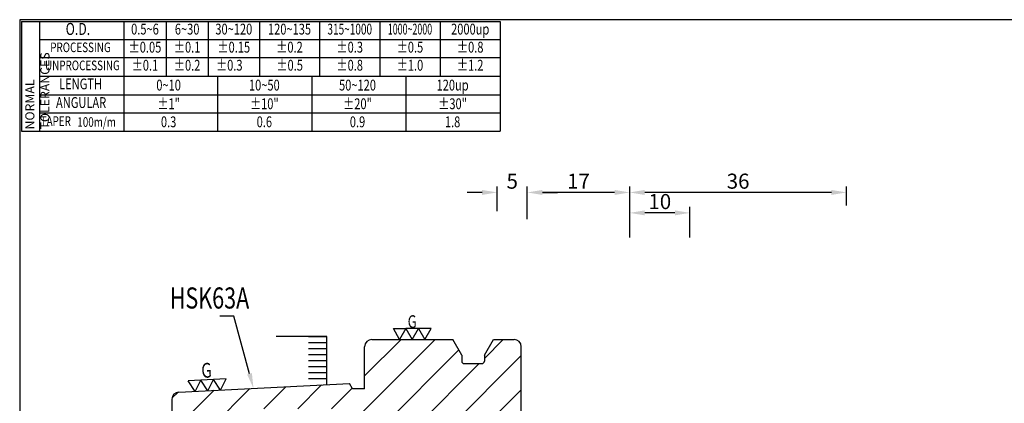
# Model space of a CAD drawing. Extents: x 1 to 279, y 5 to 195.
# Drawn here: x 1 to 165, y 132 to 195 of the extents above; entities that cross this region are included whole.
import ezdxf
from ezdxf import colors
from ezdxf.entities.mleader import LeaderData, LeaderLine
from ezdxf.enums import TextEntityAlignment as Align
from ezdxf.math import Vec2, Vec3

# ---------------------------------------------------------------- set-up
doc = ezdxf.new("R2010")
doc.units = 0
doc.header["$PDMODE"] = 3
doc.linetypes.add('HIDDEN', pattern=[4, 3, -1])
doc.layers.get('DEFPOINTS').update_dxf_attribs({"linetype": 'CONTINUOUS', "lineweight": 18})
for name, color, linetype, lineweight in [('圖層2', 2, 'CONTINUOUS', 35), ('圖層3', 3, 'HIDDEN', 30), ('圖層4', 4, 'CONTINUOUS', 18), ('圖層6', 30, 'CONTINUOUS', 50)]:
    doc.layers.add(name, color=color, linetype=linetype, lineweight=lineweight)
doc.styles.add('CNS', font='romans.shx', dxfattribs={"width": 0.75, "bigfont": 'chineset.shx'})
doc.dimstyles.get("Standard").update_dxf_attribs({"dimtxt": 0.18, "dimasz": 0.18, "dimexe": 0.18, "dimexo": 0.0625, "dimgap": 0.09, "dimtad": 0, "dimtih": 1, "dimtoh": 1, "dimdec": 4, "dimzin": 0, "dimdsep": 46, "dimtxsty": 'Standard', "dimcen": 0.09, "dimadec": 0, "dimazin": 0, "dimtfac": 1, "dimtdec": 4, "dimtofl": 0, "dimtmove": 0, "dimatfit": 3, "dimfxl": 1, "dimtolj": 1, "dimtzin": 0, "dimarcsym": 0})

# ---------------------------------------------------------------- blocks, each defined once
blk = doc.blocks.new('*D78')
at = {"layer": 'DEFPOINTS', "color": 0, "lineweight": -3, "transparency": 16777216}
for p in [(85.43, 166.72), (85.43, 163.56), (102.43, 158.23)]:
    blk.add_point(p, dxfattribs=at)
at = {"layer": '圖層4', "lineweight": -2, "transparency": 16777216}
for p, q in [((85.43, 164.56), (85.43, 167.72)), ((102.43, 159.23), (102.43, 167.72)), ((99.93, 166.72), (87.93, 166.72))]:
    blk.add_line(p, q, dxfattribs=at)
at = {"layer": '圖層4', "lineweight": -3, "transparency": 16777216}
for points in [[(87.93, 167.13), (87.93, 166.3), (85.43, 166.72)], [(99.93, 167.13), (99.93, 166.3), (102.43, 166.72)]]:
    blk.add_solid(points, dxfattribs=at)
at = {"layer": '圖層4', "color": 3, "lineweight": -3, "transparency": 16777216, "insert": (93.93, 168.59), "char_height": 2.5, "attachment_point": 5, "style": 'CNS'}
blk.add_mtext('\\A1;17', dxfattribs=at)
blk = doc.blocks.new('*D81')
at = {"layer": 'DEFPOINTS', "color": 0, "lineweight": -3, "transparency": 16777216}
for p in [(102.43, 166.72), (138.43, 163.56), (102.43, 158.23)]:
    blk.add_point(p, dxfattribs=at)
at = {"layer": '圖層4', "lineweight": -2, "transparency": 16777216}
for p, q in [((102.43, 159.23), (102.43, 167.72)), ((138.43, 164.56), (138.43, 167.72)), ((135.93, 166.72), (104.93, 166.72))]:
    blk.add_line(p, q, dxfattribs=at)
at = {"layer": '圖層4', "lineweight": -3, "transparency": 16777216}
for points in [[(104.93, 167.13), (104.93, 166.3), (102.43, 166.72)], [(135.93, 167.13), (135.93, 166.3), (138.43, 166.72)]]:
    blk.add_solid(points, dxfattribs=at)
at = {"layer": '圖層4', "color": 3, "lineweight": -3, "transparency": 16777216, "insert": (120.43, 168.59), "char_height": 2.5, "attachment_point": 5, "style": 'CNS'}
blk.add_mtext('\\A1;36', dxfattribs=at)
blk = doc.blocks.new('*D85')
at = {"layer": 'DEFPOINTS', "color": 0, "lineweight": -3, "transparency": 16777216}
for p in [(102.43, 163.32), (102.43, 158.23), (112.43, 158.23)]:
    blk.add_point(p, dxfattribs=at)
at = {"layer": '圖層4', "lineweight": -2, "transparency": 16777216}
for p, q in [((102.43, 159.23), (102.43, 164.32)), ((112.43, 159.23), (112.43, 164.32)), ((109.93, 163.32), (104.93, 163.32))]:
    blk.add_line(p, q, dxfattribs=at)
at = {"layer": '圖層4', "lineweight": -3, "transparency": 16777216}
for points in [[(104.93, 163.74), (104.93, 162.91), (102.43, 163.32)], [(109.93, 163.74), (109.93, 162.91), (112.43, 163.32)]]:
    blk.add_solid(points, dxfattribs=at)
at = {"layer": '圖層4', "color": 3, "lineweight": -3, "transparency": 16777216, "insert": (107.43, 165.2), "char_height": 2.5, "attachment_point": 5, "style": 'CNS'}
blk.add_mtext('\\A1;10', dxfattribs=at)
blk = doc.blocks.new('*D87')
at = {"layer": 'DEFPOINTS', "color": 0, "lineweight": -3, "transparency": 16777216}
for p in [(85.43, 166.72), (80.43, 162.61), (85.43, 161.3)]:
    blk.add_point(p, dxfattribs=at)
at = {"layer": '圖層4', "lineweight": -2, "transparency": 16777216}
for p, q in [((80.43, 163.61), (80.43, 167.72)), ((85.43, 162.3), (85.43, 167.72)), ((77.93, 166.72), (75.43, 166.72)), ((87.93, 166.72), (90.43, 166.72))]:
    blk.add_line(p, q, dxfattribs=at)
at = {"layer": '圖層4', "lineweight": -3, "transparency": 16777216}
for points in [[(77.93, 167.13), (77.93, 166.3), (80.43, 166.72)], [(87.93, 167.13), (87.93, 166.3), (85.43, 166.72)]]:
    blk.add_solid(points, dxfattribs=at)
at = {"layer": '圖層4', "color": 3, "lineweight": -3, "transparency": 16777216, "insert": (82.93, 168.59), "char_height": 2.5, "attachment_point": 5, "style": 'CNS'}
blk.add_mtext('\\A1;5', dxfattribs=at)

msp = doc.modelspace()

# ---------------------------------------------------------------- hatches: boundary and pattern name
at = {"layer": '圖層4', "lineweight": -3}
h = msp.add_hatch(dxfattribs=at)
h.set_pattern_fill('_USER', color=256, scale=4, angle=45, pattern_type=0)
h.set_pattern_definition([(45, (82.4277, 126.293), (-2.82843, 2.82843), [])])
h.paths.add_polyline_path([(84.4277, 141.0864, 0.41421356), (83.2277, 142.2864), (79.8052, 142.2864), (78.3027, 139.684), (78.3027, 138.6864, -0.41421356), (77.9027, 138.2864), (74.9527, 138.2864, -0.41421356), (74.5527, 138.6864), (74.5527, 139.684), (73.0502, 142.2864), (59.6277, 142.2864, 0.41421356), (58.4277, 141.0864), (58.4277, 134.1014), (56.4277, 134.1014), (55.9196, 134.9814), (34.4779, 133.9071), (34.4654, 133.8828), (34.4506, 133.9058), (32.3804, 133.802), (32.3681, 133.778), (32.3534, 133.8007), (30.2829, 133.6969), (30.2707, 133.6731), (30.2561, 133.6956), (27.5676, 133.5609, 0.39962667), (26.4277, 132.3624), (26.4277, 128.6524, 0.26794919), (26.6777, 128.2194), (27.4277, 127.7864), (39.4316, 127.7864), (40.9905, 130.4864, -0.26794919), (41.5101, 130.7864), (52.1827, 130.7864, -0.22773508), (58.4277, 127.7864), (66.0985, 127.7864, -0.59823469), (68.4277, 126.5364), (68.4277, 119.9864), (70.4277, 119.9864), (70.4277, 119.7864), (78.4277, 119.7864), (78.4277, 120.2864), (80.4277, 120.2864), (80.4277, 114.9864), (85.4277, 114.9864), (85.4277, 113.2864), (102.4277, 113.2864), (102.4277, 114.5364), (112.4277, 114.5364), (112.4277, 113.9114), (137.4277, 113.9114), (138.4277, 114.4887), (138.4277, 115.862, 0.39139246), (137.5061, 116.8589), (117.9081, 118.4013), (117.8722, 118.3491), (117.845, 118.4063), (115.8146, 118.5661), (115.7787, 118.5139), (115.7514, 118.571), (113.721, 118.7308), (113.6852, 118.6787), (113.6579, 118.7358), (93.6431, 120.311, -0.39139246), (84.4277, 130.2802)])
h.paths.add_polyline_path([(87.6462, 110.3), (100.0569, 110.3), (100.0569, 114.05), (87.6462, 114.05)], flags=9)
h = msp.add_hatch(dxfattribs=at)
h.set_pattern_fill('_USER', color=256, style=0, pattern_type=0)
h.set_pattern_definition([(1e-11, (-61.9574, 19.7864), (-2e-13, 1), [])])
h.paths.add_polyline_path([(52.1277, 143.6252), (49.1277, 143.6252), (49.1277, 135.6252), (52.1277, 135.6252)])

# ---------------------------------------------------------------- linework, layer by layer
at = {"layer": '圖層2', "lineweight": -3}
for p, q in [((4.4526, 186.0166), (80.9526, 186.0166)), ((59.6277, 142.2864), (73.0502, 142.2864)), ((74.5527, 139.684), (73.0502, 142.2864)), ((78.3027, 139.684), (79.8052, 142.2864)), ((79.8052, 142.2864), (83.2277, 142.2864)), ((58.4277, 134.1014), (58.4277, 141.0864)), ((84.4277, 130.2802), (84.4277, 141.0864)), ((74.5527, 139.684), (74.5527, 138.6864)), ((78.3027, 139.684), (78.3027, 138.6864)), ((74.9527, 138.2864), (77.9027, 138.2864)), ((58.4277, 134.1014), (58.4277, 136.1014)), ((27.5676, 133.5609), (55.9196, 134.9814)), ((56.4277, 134.1014), (55.9196, 134.9814)), ((58.4277, 134.1014), (56.4277, 134.1014)), ((26.4277, 132.3624), (26.4277, 118.0564))]:
    msp.add_line(p, q, dxfattribs=at)
for centre, radius, start, end in [((59.6277, 141.0864), 1.2, 90, 180), ((83.2277, 141.0864), 1.2, 0, 90), ((74.9527, 138.6864), 0.4, 180, 270), ((77.9027, 138.6864), 0.4, 270, 0), ((27.6277, 132.3624), 1.2, 92.868132, 180)]:
    msp.add_arc(centre, radius, start, end, dxfattribs=at)
at = {"layer": '圖層4', "lineweight": -3}
for p, q in [((1.4526, 195.1166), (1.4526, 176.9166)), ((1.4526, 195.1166), (80.9526, 195.1166)), ((4.4526, 195.1166), (4.4526, 176.9166)), ((18.4526, 195.1166), (18.4526, 186.0166)), ((25.4526, 195.1166), (25.4526, 186.0166)), ((32.4526, 195.1166), (32.4526, 186.0166)), ((40.9526, 195.1166), (40.9526, 186.0166)), ((50.9526, 195.1166), (50.9526, 186.0166)), ((60.9526, 195.1166), (60.9526, 186.0166)), ((70.9526, 195.1166), (70.9526, 186.0166)), ((80.9526, 195.1166), (80.9526, 176.9166)), ((4.4526, 192.1166), (80.9526, 192.1166)), ((4.4526, 189.1166), (80.9526, 189.1166)), ((18.4526, 186.0166), (18.4526, 176.9166)), ((34.0776, 176.9166), (34.0776, 186.0166)), ((49.7026, 176.9166), (49.7026, 186.0166)), ((65.3276, 176.9166), (65.3276, 186.0166)), ((4.4526, 182.9166), (80.9526, 182.9166)), ((4.4526, 179.9166), (80.9526, 179.9166)), ((1.4526, 176.9166), (80.9526, 176.9166)), ((52.1277, 142.7864), (43.7583, 142.7864)), ((52.1277, 134.7914), (52.1277, 142.7864)), ((35.4233, 135.7517), (33.3259, 135.6468)), ((34.4654, 133.8828), (35.4233, 135.7517)), ((31.2286, 135.5419), (29.1312, 135.437)), ((30.2707, 133.6731), (29.1312, 135.437)), ((30.2707, 133.6731), (31.2286, 135.5419)), ((33.3259, 135.6468), (31.2286, 135.5419)), ((32.3681, 133.778), (31.2286, 135.5419)), ((32.3681, 133.778), (33.3259, 135.6468)), ((34.4654, 133.8828), (33.3259, 135.6468))]:
    msp.add_line(p, q, dxfattribs=at)
msp.add_lwpolyline([(65.2889, 144.105), (66.3389, 142.2864), (67.3889, 144.105), (68.4389, 142.2864), (69.4889, 144.105), (67.3889, 144.105), (65.2889, 144.105), (64.2389, 142.2864), (63.1889, 144.105)], close=True, dxfattribs=at)
at = {"layer": '圖層6', "lineweight": -3}
for p, q in [((279.1526, 195.4166), (1.1526, 195.4166)), ((1.1526, 195.4166), (1.1526, 5.4166))]:
    msp.add_line(p, q, dxfattribs=at)

# ---------------------------------------------------------------- texts
at = {"layer": '圖層2', "lineweight": -3, "style": 'CNS', "width": 0.75}
msp.add_text('HSK63A', height=3.5, dxfattribs=at).set_placement((26.0579, 147.4332))
at = {"layer": '圖層3', "lineweight": -3, "style": 'CNS'}
for s, height, width, p in [('O.D.', 2, 0.75, (10.8228, 193.6166)), ('0.5~6', 1.8, 0.75, (21.9526, 193.6166)), ('6~30', 1.8, 0.75, (28.9526, 193.6166)), ('30~120', 1.8, 0.75, (36.7026, 193.6166)), ('120~135', 1.8, 0.75, (45.9526, 193.6166)), ('315~1000', 1.8, 0.68, (55.9526, 193.6166)), ('1000~2000', 1.8, 0.6, (65.9526, 193.6166)), ('2000up', 1.8, 0.75, (75.9526, 193.6166)), ('PROCESSING', 1.6, 0.75, (11.248, 190.6166)), ('%%P0.05', 1.8, 0.75, (21.9526, 190.6166)), ('%%P0.1', 1.8, 0.75, (28.9526, 190.6166)), ('%%P0.15', 1.8, 0.75, (36.7026, 190.6166)), ('%%P0.2', 1.8, 0.75, (45.9526, 190.6166)), ('%%P0.3', 1.8, 0.75, (55.9526, 190.6166)), ('%%P0.5', 1.8, 0.75, (65.9526, 190.6166)), ('%%P0.8', 1.8, 0.75, (75.9526, 190.6166)), ('UNPROCESSING', 1.6, 0.75, (11.5669, 187.6166)), ('%%P0.1', 1.8, 0.75, (21.9526, 187.6166)), ('%%P0.2', 1.8, 0.75, (28.9526, 187.6166)), ('%%P0.3', 1.8, 0.75, (35.9526, 187.6166)), ('%%P0.5', 1.8, 0.75, (45.9787, 187.6166)), ('%%P0.8', 1.8, 0.75, (55.9526, 187.6166)), ('%%P1.0', 1.8, 0.75, (65.9526, 187.6166)), ('%%P1.2', 1.8, 0.75, (75.9526, 187.6166)), ('LENGTH', 1.8, 0.75, (11.2606, 184.5166)), ('0~10', 1.8, 0.75, (25.8777, 184.3149)), ('10~50', 1.8, 0.75, (41.7724, 184.3149)), ('50~120', 1.8, 0.75, (57.2419, 184.3149)), ('120up', 1.8, 0.75, (73.0303, 184.3149)), ('ANGULAR', 1.8, 0.75, (11.3469, 181.4166)), ('%%p1"', 1.8, 0.75, (25.8777, 181.2149)), ('%%p10"', 1.8, 0.75, (41.7724, 181.2149)), ('%%p20"', 1.8, 0.75, (57.2419, 181.2149)), ('%%p30"', 1.8, 0.75, (73.0303, 181.2149)), ('TAPER', 1.6, 0.75, (7.1472, 178.3591)), ('100m/m', 1.6, 0.75, (13.9228, 178.2099)), ('0.3', 1.8, 0.75, (25.8777, 178.2149)), ('0.6', 1.8, 0.75, (41.7724, 178.2149)), ('0.9', 1.8, 0.75, (57.2419, 178.2149)), ('1.8', 1.8, 0.75, (73.0303, 178.2149))]:
    msp.add_text(s, height=height, dxfattribs=dict(at, width=width)).set_placement(p, align=Align.MIDDLE)
at = {"layer": '圖層4', "lineweight": -3, "style": 'CNS', "width": 0.75}
msp.add_text('G', height=2.1, dxfattribs=at).set_placement((65.5717, 144.2131))
msp.add_text('G', height=2.45, rotation=2.8625, dxfattribs=at).set_placement((31.367, 135.8993))
at = {"layer": '圖層4', "color": 3, "lineweight": -3, "insert": (2.0908, 177.1773), "char_height": 1.5, "attachment_point": 1, "rotation": 90, "style": 'CNS'}
msp.add_mtext('NORMAL{\\H0.8x; }TOLERANCES', dxfattribs=at)

# ---------------------------------------------------------------- dimensions: what is measured, and where the dimension line sits
at = {"layer": '圖層4', "lineweight": -3}
for base, p1, p2, override, picture, middle in [((85.4277, 166.7163), (80.4277, 162.613), (85.4277, 161.2975), {"dimtxt": 2.5, "dimasz": 2.5, "dimexe": 1, "dimexo": 1, "dimgap": 0.625, "dimtad": 1, "dimdec": 3, "dimzin": 8, "dimtxsty": 'CNS', "dimcen": 0, "dimclrd": 256, "dimclre": 256, "dimclrt": 3, "dimazin": 2, "dimtm": 0.1, "dimtfac": 0.6, "dimtdec": 3, "dimtmove": 2, "dimtzin": 8}, '*D87', (82.9277, 168.5913)), ((85.4277, 166.7163), (102.4277, 158.2292), (85.4277, 163.5577), {"dimtxt": 2.5, "dimasz": 2.5, "dimexe": 1, "dimexo": 1, "dimgap": 0.625, "dimtad": 1, "dimdec": 3, "dimzin": 8, "dimtxsty": 'CNS', "dimcen": 0, "dimclrd": 256, "dimclre": 256, "dimclrt": 3, "dimadec": 4, "dimazin": 2, "dimtm": 0.25, "dimtfac": 0.6, "dimtdec": 3, "dimtmove": 2, "dimtzin": 8}, '*D78', (93.9277, 168.5913)), ((102.4277, 166.7163), (138.4277, 163.5577), (102.4277, 158.2292), {"dimtxt": 2.5, "dimasz": 2.5, "dimexe": 1, "dimexo": 1, "dimgap": 0.625, "dimtad": 1, "dimdec": 3, "dimzin": 8, "dimtxsty": 'CNS', "dimcen": 0, "dimclrd": 256, "dimclre": 256, "dimclrt": 3, "dimadec": 4, "dimazin": 2, "dimtm": 0.25, "dimtfac": 0.6, "dimtdec": 3, "dimtmove": 2, "dimtzin": 8}, '*D81', (120.4277, 168.5913)), ((102.4277, 163.3233), (112.4277, 158.2292), (102.4277, 158.2292), {"dimtxt": 2.5, "dimasz": 2.5, "dimexe": 1, "dimexo": 1, "dimgap": 0.625, "dimtad": 1, "dimdec": 3, "dimzin": 8, "dimtxsty": 'CNS', "dimcen": 0, "dimclrd": 256, "dimclre": 256, "dimclrt": 3, "dimazin": 2, "dimtm": 0.1, "dimtfac": 0.6, "dimtdec": 3, "dimtmove": 2, "dimtzin": 8}, '*D85', (107.4277, 165.1983))]:
    dim = msp.add_linear_dim(base=base, p1=p1, p2=p2, dimstyle='Standard', override=override, dxfattribs=at)
    dim.commit()
    dim.dimension.update_dxf_attribs({"geometry": picture, "text_midpoint": middle})

# ---------------------------------------------------------------- leaders
ml = msp.add_multileader_mtext('Standard', dxfattribs=at)
ml.set_content('', color=256)
ml.set_leader_properties()
ml.build(insert=Vec2(0, 0))
ml.multileader.update_dxf_attribs({"text_right_attachment_type": 6, "dogleg_length": 0.36, "arrow_head_size": 2.5})
ctx = ml.context
ctx.base_point, ctx.arrow_head_size, ctx.plane_origin = Vec3(32.3724, 148.1717), 2.5, Vec3(39.9639, 134.182)
ctx.right_attachment, ctx.text_align_type = 6, 2
notes = []
notes.append((ctx, [(0, (1, 1, 0), (36.7324, 146.1717), (-1, 0), 0.36, [(0, [(39.9639, 134.182)], 0, [])])]))
ctx.mtext.insert, ctx.mtext.alignment, ctx.mtext.flow_direction = Vec3(34.3724, 150.1717), 3, 5
for ctx, leaders in notes:
    for number, flags, end, landing, length, lines in leaders:
        leader = LeaderData()
        leader.index, (leader.has_last_leader_line, leader.has_dogleg_vector, leader.attachment_direction) = number, flags
        leader.last_leader_point, leader.dogleg_vector, leader.dogleg_length = Vec3(end), Vec3(landing), length
        for number, points, colour, breaks in lines:
            line = LeaderLine()
            line.index, line.vertices, line.color, line.breaks = number, Vec3.list(points), colors.encode_raw_color(colour), breaks
            leader.lines.append(line)
        ctx.leaders.append(leader)

doc.saveas('drawing.dxf')
